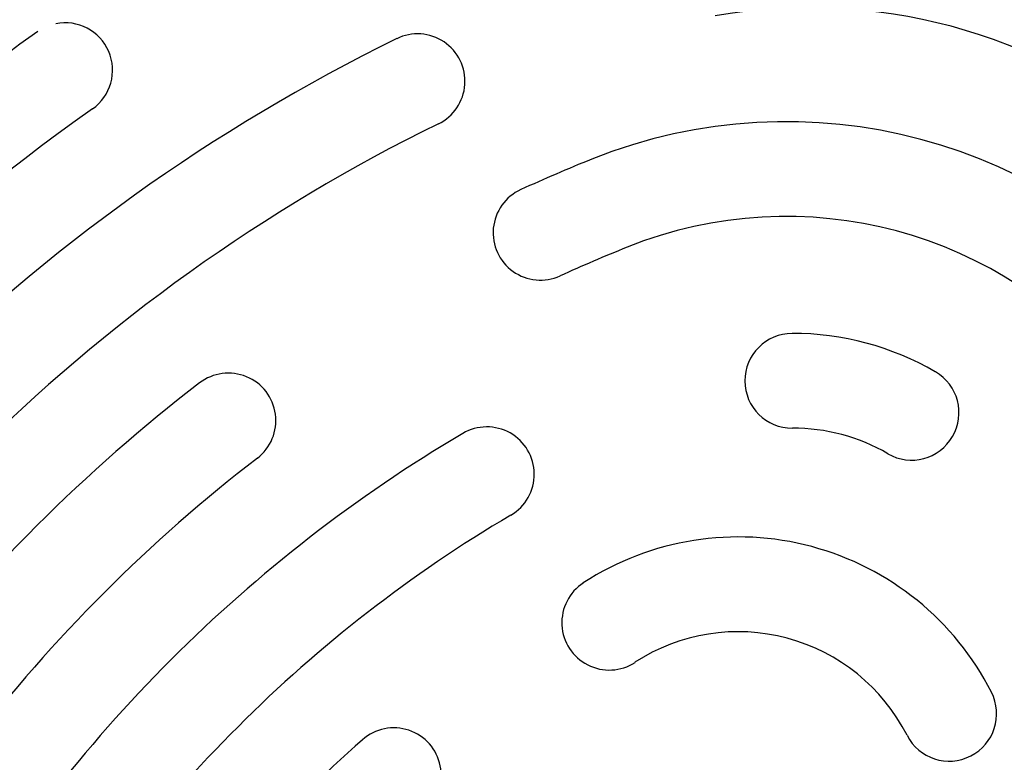
# Model space of a CAD drawing. Units: millimetres. Extents: x 1366 to 14101, y 1808 to 10191.
# Drawn here: x 3907 to 4011, y 6697 to 6776 of the extents above; entities that cross this region are included whole.
import ezdxf

# ---------------------------------------------------------------- set-up
doc = ezdxf.new("R2010")
doc.units = ezdxf.units.MM
doc.header["$LTSCALE"] = 200

msp = doc.modelspace()

# ---------------------------------------------------------------- linework, layer by layer
at = {"color": 7, "linetype": 'Continuous', "lineweight": 25}
for centre, radius, start, end in [((3990.01, 6719.37), 67.69, 50.052, 99.9556), ((3990.01, 6719.37), 57.69, 50.0521, 99.9555), ((3911.46, 6770.47), 5, 305.1015, 101.4936), ((4032.26, 6598.65), 215.03, 125.1109, 144.8891), ((3948.64, 6769.3), 5, 296.0954, 116.1048), ((4032.26, 6598.66), 195.03, 116.1056, 153.8944), ((4032.26, 6598.66), 205.03, 125.1109, 144.8891), ((4032.25, 6598.66), 185.03, 116.1056, 153.8944), ((3987.51, 6710.05), 54.99, 38.1202, 111.8874), ((4032.25, 6598.67), 175.02, 111.8842, 114.5495), ((3961.61, 6753.32), 5, 114.5394, 294.5482), ((3987.51, 6710.05), 44.99, 38.1202, 111.8874), ((4032.24, 6598.67), 165.01, 111.8842, 114.5495), ((3988.17, 6737.7), 5, 90.1091, 270.1072), ((3988.22, 6712.71), 29.99, 59.8901, 90.1174), ((4000.76, 6734.33), 5, 239.8916, 59.8791), ((3928.69, 6733.51), 5, 307.5155, 127.5279), ((4032.25, 6598.66), 175.03, 127.5239, 142.4761), ((3955.95, 6727.84), 5, 300.5609, 120.5716), ((3988.22, 6712.71), 20, 59.8901, 90.1174), ((4032.25, 6598.67), 155.02, 120.5705, 149.4295), ((4032.25, 6598.66), 165.02, 127.5239, 142.4761), ((4032.24, 6598.67), 145.02, 120.5705, 149.4295), ((3982.46, 6691.23), 30, 27.0241, 122.9835), ((3968.86, 6712.19), 5, 122.9689, 302.9803), ((3982.46, 6691.23), 20, 27.0243, 122.9832), ((4004.73, 6702.58), 5, 207.031, 27.0213), ((3946.14, 6696.09), 5, 311.4649, 131.4778), ((4032.24, 6598.67), 135.02, 131.4724, 138.5276)]:
    msp.add_arc(centre, radius, start, end, dxfattribs=at)
for points, knots in [([(4110.18, 6767.7), (4109.47, 6769.04), (4107.24, 6773.25), (4103.19, 6780.17), (4098.07, 6788.42), (4092.96, 6796.06), (4088.09, 6802.91), (4083.6, 6808.83), (4079.58, 6813.82), (4075.8, 6818.29), (4071.93, 6822.45), (4067.63, 6826.63), (4063.01, 6830.65), (4058.23, 6834.37), (4053.31, 6837.77), (4048.25, 6840.86), (4043.09, 6843.62), (4037.82, 6846.06), (4032.5, 6848.16), (4027.18, 6849.91), (4021.84, 6851.34), (4016.47, 6852.47), (4011.01, 6853.31), (4005.46, 6853.86), (3999.84, 6854.11), (3994.18, 6854.07), (3988.49, 6853.71), (3982.79, 6853.05), (3977.12, 6852.07), (3971.69, 6850.83), (3966.53, 6849.37), (3961.61, 6847.75), (3956.43, 6845.84), (3950.83, 6843.64), (3944.61, 6840.98), (3937.5, 6837.74), (3929.57, 6833.85), (3921.12, 6829.36), (3912.76, 6824.57), (3904.51, 6819.49), (3896.39, 6814.12), (3888.42, 6808.46), (3880.64, 6802.55), (3873.16, 6796.48), (3867.71, 6791.78), (3864.78, 6789.15), (3864.18, 6788.6)], [0, 0, 0, 0, 0.015098, 0.04746, 0.079708, 0.111738, 0.138992, 0.163326, 0.185791, 0.202924, 0.221845, 0.242363, 0.262697, 0.282801, 0.30267, 0.322308, 0.341725, 0.360935, 0.379959, 0.39862, 0.416659, 0.434843, 0.453172, 0.471652, 0.490283, 0.509061, 0.527977, 0.547012, 0.566146, 0.585146, 0.60251, 0.619558, 0.636756, 0.657673, 0.679517, 0.704005, 0.735434, 0.767315, 0.799261, 0.831214, 0.863704, 0.89607, 0.928426, 0.960853, 0.991906, 1, 1, 1, 1]), ([(3878.27, 6513.16), (3880.76, 6512.02), (3886.2, 6509.51), (3894.77, 6505.97), (3903.95, 6502.49), (3913.26, 6499.3), (3922.68, 6496.41), (3932.21, 6493.8), (3941.83, 6491.5), (3951.49, 6489.52), (3961.18, 6487.85), (3970.9, 6486.49), (3980.66, 6485.44), (3990.43, 6484.71), (4000.19, 6484.3), (4009.94, 6484.21), (4019.73, 6484.43), (4029.08, 6484.94), (4037.72, 6485.69), (4045.41, 6486.58), (4052.35, 6487.58), (4058.7, 6488.71), (4064.53, 6490.02), (4070.07, 6491.52), (4075.36, 6493.23), (4080.43, 6495.17), (4085.32, 6497.32), (4090.14, 6499.75), (4094.87, 6502.47), (4099.54, 6505.51), (4104.04, 6508.81), (4108.38, 6512.37), (4112.52, 6516.18), (4116.47, 6520.22), (4120.19, 6524.49), (4123.68, 6528.97), (4126.91, 6533.64), (4129.89, 6538.48), (4132.58, 6543.47), (4134.93, 6548.49), (4136.97, 6553.54), (4138.74, 6558.62), (4140.28, 6563.85), (4141.6, 6569.23), (4142.72, 6574.79), (4143.65, 6580.58), (4144.5, 6586.91), (4145.33, 6594.27), (4146.04, 6602.74), (4146.52, 6611.99), (4146.71, 6621.49), (4146.6, 6631.08), (4146.18, 6640.75), (4145.45, 6650.48), (4144.4, 6660.23), (4143.04, 6669.97), (4141.36, 6679.67), (4139.38, 6689.3), (4137.1, 6698.86), (4134.51, 6708.34), (4131.62, 6717.73), (4128.43, 6727.02), (4124.93, 6736.21), (4121.39, 6744.76), (4118.88, 6750.19), (4117.75, 6752.64)], [0, 0, 0, 0, 0.016579, 0.0362548, 0.0561589, 0.0759656, 0.0958388, 0.1157882, 0.1357584, 0.1556821, 0.175434, 0.1952485, 0.215075, 0.2348257, 0.2545262, 0.2742021, 0.293831, 0.3137648, 0.3308762, 0.3462829, 0.3606613, 0.3733672, 0.3853814, 0.396928, 0.4081271, 0.419071, 0.429827, 0.4404449, 0.4517364, 0.4628724, 0.4741524, 0.4854711, 0.4968269, 0.5082166, 0.5196359, 0.5310793, 0.5425392, 0.5540089, 0.5654896, 0.5768027, 0.5875763, 0.5984412, 0.6094258, 0.6205909, 0.6320205, 0.6438333, 0.6561416, 0.6707734, 0.6886285, 0.7076191, 0.7267886, 0.7461402, 0.7656645, 0.7853436, 0.805158, 0.8250168, 0.8448626, 0.8646977, 0.8845249, 0.9043464, 0.9241646, 0.9439821, 0.9638014, 0.9836249, 1, 1, 1, 1])]:
    msp.add_open_spline(points, degree=3, knots=knots, dxfattribs=at)

doc.saveas('drawing.dxf')
